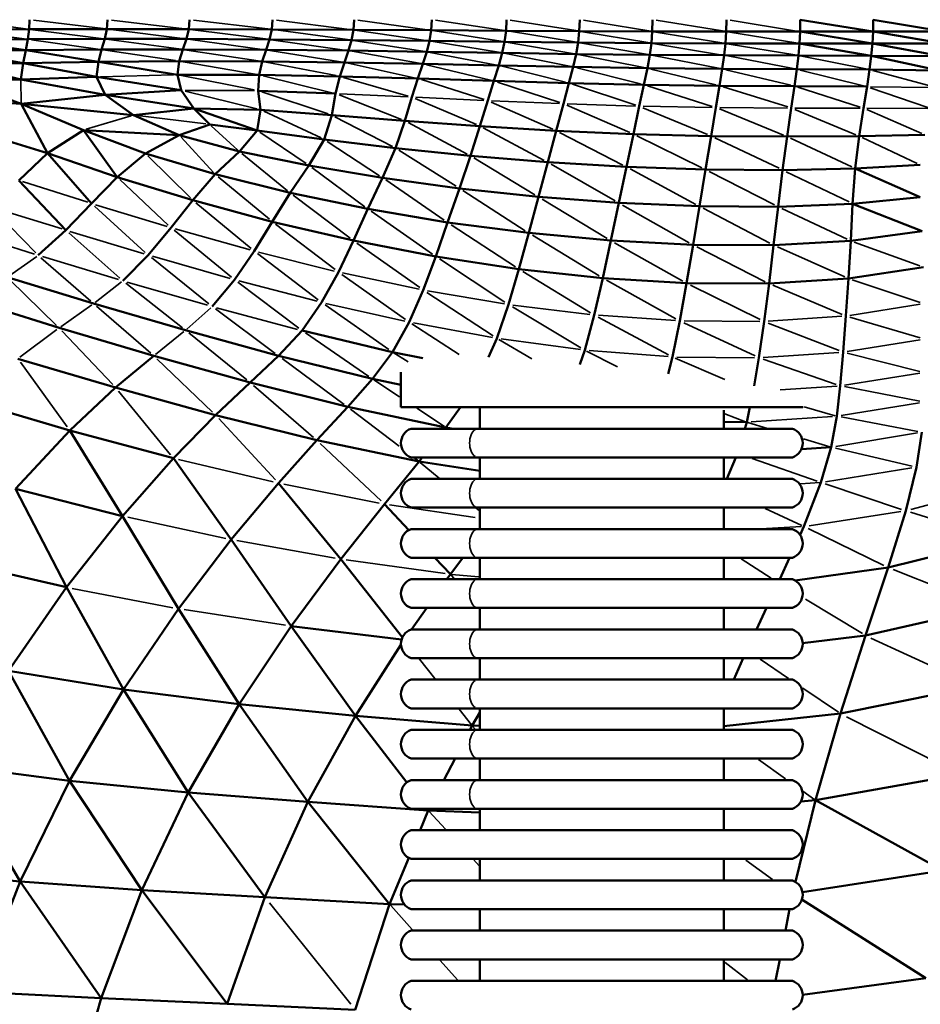
# Model space of a CAD drawing. Units: millimetres. Extents: x 6725 to 10774, y -3737 to -510.
# Drawn here: x 8689 to 8752, y -2357 to -2288 of the extents above; entities that cross this region are included whole.
import ezdxf

# ---------------------------------------------------------------- set-up
doc = ezdxf.new("R2010")
doc.units = ezdxf.units.MM
doc.header["$MEASUREMENT"] = 0
doc.layers.add('MD_Visible', color=7, linetype='Continuous', lineweight=50)
doc.layers.add('MD_Visible Narrow', color=7, linetype='Continuous', lineweight=35)
doc.styles.get("Standard").update_dxf_attribs({"font": 'arial.ttf'})
doc.dimstyles.new('ISO-25$0', dxfattribs={"dimtxt": 2.5, "dimasz": 2.5, "dimexe": 1.25, "dimexo": 0.625, "dimtad": 1, "dimtxsty": 'Standard', "dimcen": 2.5, "dimadec": 0, "dimazin": 0, "dimtfac": 1, "dimtmove": 0, "dimatfit": 3, "dimfxl": 1, "dimarcsym": 0})

# ---------------------------------------------------------------- blocks, each defined once
blk = doc.blocks.new('*D5')
at = {"color": 0, "lineweight": -2, "transparency": 16777216}
for p, q in [((6954.805, -844.211), (6903.805, -844.211)), ((6904.805, -924.211), (6904.805, -3657.008)), ((6954.805, -3737.008), (6903.805, -3737.008))]:
    blk.add_line(p, q, dxfattribs=at)
at = {"color": 0, "transparency": 16777216}
for points in [[(6891.472, -924.211), (6918.139, -924.211), (6904.805, -844.211)], [(6891.472, -3657.008), (6918.139, -3657.008), (6904.805, -3737.008)]]:
    blk.add_solid(points, dxfattribs=at)
at = {"layer": 'Defpoints', "color": 0, "transparency": 16777216}
for p in [(9620.908, -844.211), (6904.805, -3737.008), (9616.15, -3737.008)]:
    blk.add_point(p, dxfattribs=at)
at = {"color": 0, "lineweight": 13, "transparency": 16777216, "insert": (6803.536, -2279.905), "char_height": 120, "attachment_point": 5, "rotation": 90}
blk.add_mtext('290', dxfattribs=at)
blk = doc.blocks.new('*D6')
at = {"color": 0, "lineweight": -2, "transparency": 16777216}
for p, q in [((7005.514, -739.873), (7005.514, -688.873)), ((10773.866, -739.873), (10773.866, -688.873)), ((10693.866, -689.873), (7085.514, -689.873))]:
    blk.add_line(p, q, dxfattribs=at)
at = {"color": 0, "transparency": 16777216}
for points in [[(7085.514, -676.539), (7085.514, -703.206), (7005.514, -689.873)], [(10693.866, -676.539), (10693.866, -703.206), (10773.866, -689.873)]]:
    blk.add_solid(points, dxfattribs=at)
at = {"layer": 'Defpoints', "color": 0, "transparency": 16777216}
for p in [(7005.514, -689.873), (10773.866, -2375.059), (7005.514, -2429.386)]:
    blk.add_point(p, dxfattribs=at)
at = {"color": 0, "lineweight": 13, "transparency": 16777216, "insert": (8912.469, -588.563), "char_height": 120, "attachment_point": 5}
blk.add_mtext('380', dxfattribs=at)
blk = doc.blocks.new('CustomObjectsInViewport6_0')
at = {"layer": 'MD_Visible'}
for p, q in [((1271.158, 1318.19), (1271.188, 1318.86)), ((1276.584, 1318.204), (1276.63, 1318.86)), ((1282.285, 1318.199), (1282.337, 1318.86)), ((1288.077, 1318.178), (1288.127, 1318.86)), ((1293.772, 1318.15), (1293.817, 1318.86)), ((1299.185, 1318.119), (1299.224, 1318.86)), ((1304.403, 1318.089), (1304.436, 1318.86)), ((1309.512, 1318.062), (1309.539, 1318.86)), ((1314.599, 1318.042), (1314.621, 1318.86)), ((1319.751, 1318.032), (1319.768, 1318.86)), ((1324.901, 1318.029), (1324.916, 1318.86)), ((1329.983, 1318.03), (1324.916, 1318.86)), ((1329.983, 1318.03), (1329.999, 1318.86)), ((1334.93, 1318.032), (1329.999, 1318.86)), ((1271.158, 1318.19), (1266.195, 1318.151)), ((1271.07, 1317.492), (1271.158, 1318.19)), ((1271.158, 1318.19), (1276.584, 1318.204)), ((1276.445, 1317.52), (1276.584, 1318.204)), ((1276.584, 1318.204), (1282.285, 1318.199)), ((1282.13, 1317.514), (1282.285, 1318.199)), ((1288.077, 1318.178), (1282.285, 1318.199)), ((1287.926, 1317.482), (1288.077, 1318.178)), ((1293.772, 1318.15), (1288.077, 1318.178)), ((1293.638, 1317.433), (1293.772, 1318.15)), ((1293.772, 1318.15), (1299.185, 1318.119)), ((1299.068, 1317.376), (1299.185, 1318.119)), ((1299.185, 1318.119), (1304.403, 1318.089)), ((1266.199, 1317.42), (1271.07, 1317.492)), ((1270.922, 1316.735), (1266.199, 1317.42)), ((1270.922, 1316.735), (1271.07, 1317.492)), ((1271.07, 1317.492), (1276.445, 1317.52)), ((1276.215, 1316.777), (1276.445, 1317.52)), ((1276.445, 1317.52), (1282.13, 1317.514)), ((1281.872, 1316.781), (1282.13, 1317.514)), ((1282.13, 1317.514), (1287.926, 1317.482)), ((1287.676, 1316.753), (1287.926, 1317.482)), ((1287.926, 1317.482), (1293.638, 1317.433)), ((1293.415, 1316.7), (1293.638, 1317.433)), ((1293.638, 1317.433), (1299.068, 1317.376)), ((1304.303, 1317.317), (1304.403, 1318.089)), ((1309.512, 1318.062), (1304.403, 1318.089)), ((1309.429, 1317.265), (1309.512, 1318.062)), ((1314.599, 1318.042), (1309.512, 1318.062)), ((1314.532, 1317.225), (1314.599, 1318.042)), ((1314.599, 1318.042), (1319.751, 1318.032)), ((1319.698, 1317.205), (1319.751, 1318.032)), ((1319.751, 1318.032), (1324.901, 1318.029)), ((1324.856, 1317.197), (1324.901, 1318.029)), ((1324.901, 1318.029), (1329.983, 1318.03)), ((1329.936, 1317.194), (1324.901, 1318.029)), ((1329.936, 1317.194), (1329.983, 1318.03)), ((1329.983, 1318.03), (1334.93, 1318.032)), ((1334.866, 1317.188), (1329.983, 1318.03)), ((1270.922, 1316.735), (1266.206, 1316.648)), ((1270.749, 1315.831), (1270.922, 1316.735)), ((1270.922, 1316.735), (1276.215, 1316.777)), ((1275.987, 1315.913), (1270.922, 1316.735)), ((1275.987, 1315.913), (1276.215, 1316.777)), ((1276.215, 1316.777), (1281.872, 1316.781)), ((1281.624, 1315.963), (1281.872, 1316.781)), ((1287.676, 1316.753), (1281.872, 1316.781)), ((1287.406, 1315.947), (1287.676, 1316.753)), ((1293.415, 1316.7), (1287.676, 1316.753)), ((1298.873, 1316.626), (1299.068, 1317.376)), ((1299.068, 1317.376), (1304.303, 1317.317)), ((1304.137, 1316.544), (1304.303, 1317.317)), ((1304.303, 1317.317), (1309.429, 1317.265)), ((1309.292, 1316.467), (1309.429, 1317.265)), ((1309.429, 1317.265), (1314.532, 1317.225)), ((1314.421, 1316.407), (1314.532, 1317.225)), ((1314.532, 1317.225), (1319.698, 1317.205)), ((1319.61, 1316.377), (1319.698, 1317.205)), ((1319.698, 1317.205), (1324.856, 1317.197)), ((1324.782, 1316.361), (1324.856, 1317.197)), ((1324.856, 1317.197), (1329.936, 1317.194)), ((1329.858, 1316.345), (1324.856, 1317.197)), ((1329.858, 1316.345), (1329.936, 1317.194)), ((1329.936, 1317.194), (1334.866, 1317.188)), ((1334.759, 1316.312), (1329.936, 1317.194)), ((1270.749, 1315.831), (1266.206, 1316.648)), ((1293.133, 1315.881), (1293.415, 1316.7)), ((1293.415, 1316.7), (1298.873, 1316.626)), ((1298.602, 1315.782), (1298.873, 1316.626)), ((1298.873, 1316.626), (1304.137, 1316.544)), ((1303.893, 1315.669), (1304.137, 1316.544)), ((1309.292, 1316.467), (1304.137, 1316.544)), ((1309.084, 1315.562), (1309.292, 1316.467)), ((1314.421, 1316.407), (1309.292, 1316.467)), ((1314.253, 1315.477), (1314.421, 1316.407)), ((1314.421, 1316.407), (1319.61, 1316.377)), ((1319.477, 1315.434), (1319.61, 1316.377)), ((1319.61, 1316.377), (1324.782, 1316.361)), ((1324.669, 1315.409), (1324.782, 1316.361)), ((1329.858, 1316.345), (1324.782, 1316.361)), ((1329.737, 1315.379), (1329.858, 1316.345)), ((1334.593, 1315.32), (1329.858, 1316.345)), ((1334.759, 1316.312), (1329.858, 1316.345)), ((1270.749, 1315.831), (1266.164, 1315.754)), ((1270.582, 1314.695), (1266.164, 1315.754)), ((1270.749, 1315.831), (1270.582, 1314.695)), ((1270.749, 1315.831), (1275.987, 1315.913)), ((1275.852, 1314.866), (1270.749, 1315.831)), ((1275.852, 1314.866), (1275.987, 1315.913)), ((1275.987, 1315.913), (1281.624, 1315.963)), ((1281.503, 1315.022), (1275.987, 1315.913)), ((1281.503, 1315.022), (1281.624, 1315.963)), ((1287.406, 1315.947), (1281.624, 1315.963)), ((1287.406, 1315.947), (1287.199, 1315.015)), ((1293.133, 1315.881), (1287.406, 1315.947)), ((1293.133, 1315.881), (1292.824, 1314.905)), ((1293.133, 1315.881), (1298.602, 1315.782)), ((1298.257, 1314.757), (1298.602, 1315.782)), ((1298.602, 1315.782), (1303.893, 1315.669)), ((1303.56, 1314.594), (1303.893, 1315.669)), ((1309.084, 1315.562), (1303.893, 1315.669)), ((1308.792, 1314.441), (1309.084, 1315.562)), ((1314.253, 1315.477), (1309.084, 1315.562)), ((1314.253, 1315.477), (1314.014, 1314.321)), ((1314.253, 1315.477), (1319.477, 1315.434)), ((1319.288, 1314.258), (1319.477, 1315.434)), ((1319.477, 1315.434), (1324.669, 1315.409)), ((1324.507, 1314.225), (1324.669, 1315.409)), ((1329.737, 1315.379), (1324.669, 1315.409)), ((1329.737, 1315.379), (1329.565, 1314.192)), ((1334.593, 1315.32), (1329.737, 1315.379)), ((1270.582, 1314.695), (1266.022, 1314.657)), ((1270.582, 1314.695), (1275.852, 1314.866)), ((1276.457, 1313.632), (1270.582, 1314.695)), ((1276.457, 1313.632), (1275.852, 1314.866)), ((1281.759, 1313.935), (1275.852, 1314.866)), ((1281.759, 1313.935), (1281.503, 1315.022)), ((1287.199, 1315.015), (1281.503, 1315.022)), ((1287.199, 1315.015), (1287.137, 1313.91)), ((1292.824, 1314.905), (1287.199, 1315.015)), ((1292.521, 1313.704), (1292.824, 1314.905)), ((1292.824, 1314.905), (1298.257, 1314.757)), ((1297.841, 1313.464), (1298.257, 1314.757)), ((1298.257, 1314.757), (1303.56, 1314.594)), ((1266.022, 1314.657), (1270.615, 1312.991)), ((1303.126, 1313.219), (1303.56, 1314.594)), ((1308.792, 1314.441), (1303.56, 1314.594)), ((1308.401, 1312.996), (1308.792, 1314.441)), ((1314.014, 1314.321), (1308.792, 1314.441)), ((1314.014, 1314.321), (1313.694, 1312.826)), ((1314.014, 1314.321), (1319.288, 1314.258)), ((1319.033, 1312.735), (1319.288, 1314.258)), ((1319.288, 1314.258), (1324.507, 1314.225)), ((1324.288, 1312.697), (1324.507, 1314.225)), ((1329.565, 1314.192), (1324.507, 1314.225)), ((1329.565, 1314.192), (1329.329, 1312.682)), ((1270.615, 1312.991), (1265.445, 1313.307)), ((1276.457, 1313.632), (1270.615, 1312.991)), ((1281.759, 1313.935), (1276.457, 1313.632)), ((1278.443, 1312.206), (1276.457, 1313.632)), ((1282.646, 1312.677), (1276.457, 1313.632)), ((1282.646, 1312.677), (1281.759, 1313.935)), ((1287.137, 1313.91), (1287.3, 1312.585)), ((1292.521, 1313.704), (1287.137, 1313.91)), ((1292.254, 1312.206), (1292.521, 1313.704)), ((1297.356, 1311.815), (1297.841, 1313.464)), ((1272.44, 1309.542), (1270.615, 1312.991)), ((1274.953, 1311.164), (1270.615, 1312.991)), ((1270.615, 1312.991), (1278.443, 1312.206)), ((1278.443, 1312.206), (1282.646, 1312.677)), ((1283.755, 1311.56), (1282.646, 1312.677)), ((1287.068, 1311.138), (1282.646, 1312.677)), ((1287.3, 1312.585), (1282.646, 1312.677)), ((1303.126, 1313.219), (1302.579, 1311.443)), ((1308.401, 1312.996), (1307.896, 1311.121)), ((1313.279, 1310.879), (1313.694, 1312.826)), ((1318.701, 1310.748), (1319.033, 1312.735)), ((1324.002, 1310.709), (1324.288, 1312.697)), ((1329.329, 1312.682), (1329.021, 1310.744)), ((1281.626, 1310.811), (1278.443, 1312.206)), ((1287.3, 1312.585), (1287.068, 1311.138)), ((1292.254, 1312.206), (1287.3, 1312.585)), ((1291.731, 1310.507), (1292.254, 1312.206)), ((1292.254, 1312.206), (1297.356, 1311.815)), ((1281.626, 1310.811), (1283.755, 1311.56)), ((1287.068, 1311.138), (1283.755, 1311.56)), ((1296.705, 1309.908), (1297.356, 1311.815)), ((1297.356, 1311.815), (1302.579, 1311.443)), ((1302.579, 1311.443), (1301.92, 1309.37)), ((1302.579, 1311.443), (1307.896, 1311.121)), ((1268.027, 1310.908), (1272.44, 1309.542)), ((1272.44, 1309.542), (1274.953, 1311.164)), ((1277.301, 1307.887), (1274.953, 1311.164)), ((1279.271, 1309.534), (1274.953, 1311.164)), ((1274.953, 1311.164), (1281.626, 1310.811)), ((1279.271, 1309.534), (1281.626, 1310.811)), ((1285.819, 1309.668), (1281.626, 1310.811)), ((1287.068, 1311.138), (1285.819, 1309.668)), ((1291.731, 1310.507), (1287.068, 1311.138)), ((1307.306, 1308.923), (1307.896, 1311.121)), ((1307.896, 1311.121), (1313.279, 1310.879)), ((1312.793, 1308.594), (1313.279, 1310.879)), ((1313.279, 1310.879), (1318.701, 1310.748)), ((1318.311, 1308.414), (1318.701, 1310.748)), ((1318.701, 1310.748), (1324.002, 1310.709)), ((1324.002, 1310.709), (1323.684, 1308.379)), ((1329.021, 1310.744), (1324.002, 1310.709)), ((1329.021, 1310.744), (1328.732, 1308.49)), ((1333.599, 1310.833), (1329.021, 1310.744)), ((1290.663, 1308.703), (1291.731, 1310.507)), ((1291.731, 1310.507), (1296.705, 1309.908)), ((1295.795, 1307.84), (1296.705, 1309.908)), ((1296.705, 1309.908), (1301.92, 1309.37)), ((1272.44, 1309.542), (1270.442, 1307.652)), ((1275.516, 1306.046), (1272.44, 1309.542)), ((1277.301, 1307.887), (1272.44, 1309.542)), ((1277.301, 1307.887), (1279.271, 1309.534)), ((1284.13, 1308.078), (1279.271, 1309.534)), ((1285.819, 1309.668), (1284.13, 1308.078)), ((1290.663, 1308.703), (1285.819, 1309.668)), ((1301.149, 1307.101), (1301.92, 1309.37)), ((1301.92, 1309.37), (1307.306, 1308.923)), ((1289.355, 1306.792), (1290.663, 1308.703)), ((1290.663, 1308.703), (1295.795, 1307.84)), ((1306.659, 1306.509), (1307.306, 1308.923)), ((1312.793, 1308.594), (1307.306, 1308.923)), ((1312.793, 1308.594), (1312.259, 1306.083)), ((1312.793, 1308.594), (1318.311, 1308.414)), ((1323.684, 1308.379), (1328.732, 1308.49)), ((1328.556, 1306.031), (1328.732, 1308.49)), ((1328.732, 1308.49), (1333.279, 1308.743)), ((1333.281, 1306.496), (1328.732, 1308.49)), ((1277.301, 1307.887), (1275.516, 1306.046)), ((1282.575, 1306.274), (1277.301, 1307.887)), ((1284.13, 1308.078), (1282.575, 1306.274)), ((1289.355, 1306.792), (1284.13, 1308.078)), ((1294.767, 1305.67), (1295.795, 1307.84)), ((1295.795, 1307.84), (1301.149, 1307.101)), ((1317.883, 1305.847), (1318.311, 1308.414)), ((1318.311, 1308.414), (1323.684, 1308.379)), ((1323.37, 1305.822), (1323.684, 1308.379)), ((1270.442, 1307.652), (1273.719, 1304.187)), ((1288.113, 1304.774), (1289.355, 1306.792)), ((1289.355, 1306.792), (1294.767, 1305.67)), ((1300.324, 1304.729), (1301.149, 1307.101)), ((1306.659, 1306.509), (1301.149, 1307.101)), ((1305.983, 1303.987), (1306.659, 1306.509)), ((1312.259, 1306.083), (1306.659, 1306.509)), ((1328.556, 1306.031), (1333.281, 1306.496)), ((1275.516, 1306.046), (1273.719, 1304.187)), ((1281.052, 1304.363), (1282.575, 1306.274)), ((1288.113, 1304.774), (1282.575, 1306.274)), ((1312.259, 1306.083), (1311.701, 1303.46)), ((1312.259, 1306.083), (1317.883, 1305.847)), ((1317.436, 1303.165), (1317.883, 1305.847)), ((1317.883, 1305.847), (1323.37, 1305.822)), ((1323.055, 1303.146), (1323.37, 1305.822)), ((1323.37, 1305.822), (1328.556, 1306.031)), ((1328.426, 1303.446), (1328.556, 1306.031)), ((1333.418, 1304.109), (1328.556, 1306.031)), ((1293.766, 1303.458), (1294.767, 1305.67)), ((1294.767, 1305.67), (1300.324, 1304.729)), ((1286.851, 1302.728), (1288.113, 1304.774)), ((1288.113, 1304.774), (1293.766, 1303.458)), ((1299.506, 1302.347), (1300.324, 1304.729)), ((1305.983, 1303.987), (1300.324, 1304.729)), ((1271.796, 1302.432), (1273.719, 1304.187)), ((1279.459, 1302.453), (1281.052, 1304.363)), ((1305.307, 1301.465), (1305.983, 1303.987)), ((1311.701, 1303.46), (1305.983, 1303.987)), ((1333.418, 1304.109), (1328.426, 1303.446)), ((1292.718, 1301.264), (1293.766, 1303.458)), ((1293.766, 1303.458), (1299.506, 1302.347)), ((1311.701, 1303.46), (1311.144, 1300.836)), ((1311.701, 1303.46), (1317.436, 1303.165)), ((1316.989, 1300.483), (1317.436, 1303.165)), ((1317.436, 1303.165), (1323.055, 1303.146)), ((1322.735, 1300.457), (1323.055, 1303.146)), ((1328.426, 1303.446), (1323.055, 1303.146)), ((1328.274, 1300.812), (1328.426, 1303.446)), ((1277.693, 1300.651), (1279.459, 1302.453)), ((1286.851, 1302.728), (1285.481, 1300.731)), ((1298.634, 1300.008), (1299.506, 1302.347)), ((1305.307, 1301.465), (1299.506, 1302.347)), ((1291.549, 1299.152), (1292.718, 1301.264)), ((1304.585, 1298.997), (1305.307, 1301.465)), ((1311.144, 1300.836), (1305.307, 1301.465)), ((1333.498, 1301.599), (1328.274, 1300.812)), ((1275.654, 1299.065), (1269.634, 1300.907)), ((1283.915, 1298.863), (1285.481, 1300.731)), ((1311.144, 1300.836), (1310.552, 1298.268)), ((1311.144, 1300.836), (1316.989, 1300.483)), ((1316.519, 1297.857), (1316.989, 1300.483)), ((1316.989, 1300.483), (1322.735, 1300.457)), ((1322.399, 1297.816), (1322.735, 1300.457)), ((1328.274, 1300.812), (1322.735, 1300.457)), ((1328.274, 1300.812), (1328.1, 1298.2)), ((1297.649, 1297.77), (1298.634, 1300.008)), ((1273.248, 1297.365), (1267.094, 1299.305)), ((1282.065, 1297.202), (1275.654, 1299.065)), ((1290.186, 1297.184), (1291.549, 1299.152)), ((1303.768, 1296.638), (1304.585, 1298.997)), ((1310.552, 1298.268), (1309.89, 1295.811)), ((1328.1, 1298.2), (1327.906, 1295.682)), ((1296.49, 1295.686), (1297.649, 1297.77)), ((1316.519, 1297.857), (1316.005, 1295.344)), ((1322.399, 1297.816), (1322.035, 1295.284)), ((1279.85, 1295.425), (1273.248, 1297.365)), ((1282.065, 1297.202), (1288.555, 1295.422)), ((1288.555, 1295.422), (1290.186, 1297.184)), ((1290.186, 1297.184), (1296.49, 1295.686)), ((1303.192, 1295.319), (1303.768, 1296.638)), ((1295.097, 1293.812), (1296.49, 1295.686)), ((1298.615, 1295.267), (1296.49, 1295.686)), ((1309.89, 1295.811), (1309.559, 1294.819)), ((1327.906, 1295.682), (1327.693, 1293.329)), ((1277.189, 1293.207), (1270.379, 1295.22)), ((1279.85, 1295.425), (1277.189, 1293.207)), ((1279.85, 1295.425), (1286.572, 1293.557)), ((1286.572, 1293.557), (1288.555, 1295.422)), ((1288.555, 1295.422), (1295.097, 1293.812)), ((1316.005, 1295.344), (1315.713, 1294.171)), ((1321.704, 1293.34), (1322.035, 1295.284)), ((1297.08, 1291.844), (1297.08, 1294.292)), ((1284.154, 1291.28), (1286.572, 1293.557)), ((1286.572, 1293.557), (1293.373, 1291.858)), ((1293.373, 1291.858), (1295.097, 1293.812)), ((1297.08, 1293.404), (1295.097, 1293.812)), ((1274, 1290.225), (1277.189, 1293.207)), ((1277.189, 1293.207), (1284.154, 1291.28)), ((1327.693, 1293.329), (1327.463, 1291.214)), ((1266.954, 1292.301), (1274, 1290.225)), ((1291.222, 1289.533), (1293.373, 1291.858)), ((1300.211, 1290.424), (1293.373, 1291.858)), ((1325.08, 1291.844), (1297.08, 1291.844)), ((1300.211, 1290.424), (1301.222, 1291.844)), ((1302.58, 1290.344), (1302.58, 1291.844)), ((1319.58, 1290.344), (1319.58, 1291.633)), ((1321.183, 1290.789), (1321.405, 1291.844)), ((1325.08, 1291.844), (1325.08, 1291.856)), ((1281.215, 1288.283), (1284.154, 1291.28)), ((1284.154, 1291.28), (1291.222, 1289.533)), ((1321.183, 1290.789), (1319.58, 1290.812)), ((1321.183, 1290.789), (1321.048, 1290.344)), ((1327.064, 1289.059), (1327.463, 1291.214)), ((1270.202, 1286.155), (1274, 1290.225)), ((1274, 1290.225), (1281.215, 1288.283)), ((1274, 1290.225), (1277.674, 1284.255)), ((1324.369, 1290.344), (1297.79, 1290.344)), ((1300.148, 1290.344), (1300.211, 1290.424)), ((1300.72, 1290.344), (1300.211, 1290.424)), ((1333.015, 1287.667), (1333.394, 1290.097)), ((1288.547, 1286.546), (1291.222, 1289.533)), ((1298.341, 1288.057), (1291.222, 1289.533)), ((1324.991, 1288.92), (1327.064, 1289.059)), ((1326.349, 1286.588), (1327.064, 1289.059)), ((1277.674, 1284.255), (1281.215, 1288.283)), ((1285.251, 1282.607), (1281.215, 1288.283)), ((1295.938, 1285.087), (1298.341, 1288.057)), ((1324.369, 1288.344), (1297.79, 1288.344)), ((1298.341, 1288.057), (1298.568, 1288.344)), ((1302.58, 1287.395), (1298.341, 1288.057)), ((1302.58, 1286.844), (1302.58, 1288.344)), ((1319.58, 1286.844), (1319.58, 1288.344)), ((1320.413, 1288.344), (1319.793, 1286.844)), ((1332.267, 1284.62), (1333.015, 1287.667)), ((1285.251, 1282.607), (1288.547, 1286.546)), ((1292.885, 1281.242), (1288.547, 1286.546)), ((1324.369, 1286.844), (1297.79, 1286.844)), ((1326.349, 1286.588), (1325.167, 1283.526)), ((1273.763, 1279.285), (1270.202, 1286.155)), ((1270.202, 1286.155), (1277.674, 1284.255)), ((1292.885, 1281.242), (1295.938, 1285.087)), ((1297.637, 1283.276), (1295.938, 1285.087)), ((1324.369, 1284.844), (1297.79, 1284.844)), ((1302.58, 1283.344), (1302.58, 1284.844)), ((1319.58, 1283.344), (1319.58, 1284.844)), ((1331.029, 1280.67), (1332.267, 1284.62)), ((1273.763, 1279.285), (1277.674, 1284.255)), ((1277.674, 1284.255), (1281.568, 1277.788)), ((1324.369, 1283.344), (1297.79, 1283.344)), ((1324.898, 1282.937), (1325.167, 1283.526)), ((1281.568, 1277.788), (1285.251, 1282.607)), ((1289.425, 1276.573), (1285.251, 1282.607)), ((1331.029, 1280.67), (1338.755, 1282.588)), ((1266.038, 1281.082), (1273.763, 1279.285)), ((1289.425, 1276.573), (1292.885, 1281.242)), ((1297.176, 1275.783), (1292.885, 1281.242)), ((1324.369, 1281.344), (1297.79, 1281.344)), ((1300.532, 1280.189), (1299.449, 1281.344)), ((1301.386, 1281.344), (1300.532, 1280.189)), ((1302.58, 1279.844), (1302.58, 1281.344)), ((1319.58, 1279.844), (1319.58, 1281.344)), ((1323.482, 1279.844), (1324.168, 1281.344)), ((1331.029, 1280.67), (1324.549, 1279.761)), ((1329.461, 1275.92), (1331.029, 1280.67)), ((1324.369, 1279.844), (1297.79, 1279.844)), ((1300.532, 1280.189), (1300.288, 1279.844)), ((1269.715, 1273.457), (1273.763, 1279.285)), ((1277.734, 1272.16), (1273.763, 1279.285)), ((1277.734, 1272.16), (1281.568, 1277.788)), ((1285.8, 1271.135), (1281.568, 1277.788)), ((1324.369, 1277.844), (1297.79, 1277.844)), ((1298.874, 1277.844), (1297.814, 1276.344)), ((1302.58, 1276.344), (1302.58, 1277.844)), ((1319.58, 1276.344), (1319.58, 1277.844)), ((1321.855, 1276.344), (1322.553, 1277.844)), ((1329.461, 1275.92), (1338.022, 1277.858)), ((1285.8, 1271.135), (1289.425, 1276.573)), ((1293.903, 1270.316), (1289.425, 1276.573)), ((1297.123, 1275.642), (1289.425, 1276.573)), ((1324.369, 1276.344), (1297.79, 1276.344)), ((1329.461, 1275.92), (1325.079, 1275.377)), ((1329.461, 1275.92), (1327.723, 1270.474)), ((1297.082, 1275.275), (1293.903, 1270.316)), ((1324.369, 1274.344), (1297.79, 1274.344)), ((1302.58, 1272.844), (1302.58, 1274.344)), ((1319.58, 1272.844), (1319.58, 1274.344)), ((1320.94, 1274.344), (1320.284, 1272.844)), ((1273.983, 1265.796), (1269.715, 1273.457)), ((1269.715, 1273.457), (1277.734, 1272.16)), ((1324.369, 1272.844), (1297.79, 1272.844)), ((1273.983, 1265.796), (1277.734, 1272.16)), ((1282.252, 1264.98), (1277.734, 1272.16)), ((1285.8, 1271.135), (1277.734, 1272.16)), ((1327.723, 1270.474), (1337.098, 1272.379)), ((1282.252, 1264.98), (1285.8, 1271.135)), ((1290.582, 1264.318), (1285.8, 1271.135)), ((1293.903, 1270.316), (1285.8, 1271.135)), ((1324.369, 1270.844), (1297.79, 1270.844)), ((1302.58, 1269.344), (1302.58, 1270.844)), ((1319.58, 1269.344), (1319.58, 1270.844)), ((1293.903, 1270.316), (1290.582, 1264.318)), ((1302.033, 1269.639), (1293.903, 1270.316)), ((1293.903, 1270.316), (1297.478, 1265.671)), ((1302.58, 1270.557), (1302.033, 1269.639)), ((1327.723, 1270.474), (1319.58, 1269.597)), ((1325.976, 1264.438), (1327.723, 1270.474)), ((1302.033, 1269.639), (1301.881, 1269.344)), ((1302.58, 1269.617), (1302.033, 1269.639)), ((1324.369, 1269.344), (1297.79, 1269.344)), ((1324.369, 1267.344), (1297.79, 1267.344)), ((1300.851, 1267.344), (1300.078, 1265.844)), ((1302.58, 1265.844), (1302.58, 1267.344)), ((1319.58, 1265.844), (1319.58, 1267.344)), ((1270.548, 1258.766), (1265.765, 1266.86)), ((1265.765, 1266.86), (1273.983, 1265.796)), ((1325.976, 1264.438), (1336.027, 1266.243)), ((1270.548, 1258.766), (1273.983, 1265.796)), ((1279.023, 1258.161), (1273.983, 1265.796)), ((1282.252, 1264.98), (1273.983, 1265.796)), ((1324.369, 1265.844), (1297.79, 1265.844)), ((1279.023, 1258.161), (1282.252, 1264.98)), ((1287.593, 1257.669), (1282.252, 1264.98)), ((1290.582, 1264.318), (1282.252, 1264.98)), ((1290.582, 1264.318), (1287.593, 1257.669)), ((1298.982, 1263.716), (1290.582, 1264.318)), ((1290.582, 1264.318), (1296.283, 1257.198)), ((1324.581, 1258.742), (1325.976, 1264.438)), ((1324.954, 1264.343), (1325.976, 1264.438)), ((1325.976, 1264.438), (1334.855, 1259.537)), ((1324.369, 1263.844), (1297.79, 1263.844)), ((1298.982, 1263.716), (1298.414, 1262.344)), ((1298.884, 1263.844), (1298.982, 1263.716)), ((1299.048, 1263.844), (1298.982, 1263.716)), ((1302.58, 1263.58), (1298.982, 1263.716)), ((1302.58, 1263.844), (1302.58, 1262.344)), ((1319.58, 1263.842), (1319.591, 1263.844)), ((1319.58, 1263.844), (1319.58, 1262.344)), ((1297.79, 1262.344), (1324.369, 1262.344)), ((1297.618, 1260.422), (1296.283, 1257.198)), ((1297.79, 1260.344), (1324.369, 1260.344)), ((1302.58, 1260.344), (1302.58, 1258.844)), ((1319.58, 1260.344), (1319.58, 1258.844)), ((1262.144, 1259.578), (1270.548, 1258.766)), ((1325.065, 1258.022), (1334.855, 1259.537)), ((1267.524, 1251.064), (1270.548, 1258.766)), ((1276.191, 1250.635), (1270.548, 1258.766)), ((1279.023, 1258.161), (1270.548, 1258.766)), ((1297.79, 1258.844), (1324.369, 1258.844)), ((1276.191, 1250.635), (1279.023, 1258.161)), ((1284.972, 1250.248), (1279.023, 1258.161)), ((1287.593, 1257.669), (1279.023, 1258.161)), ((1287.593, 1257.669), (1284.972, 1250.248)), ((1296.283, 1257.198), (1287.593, 1257.669)), ((1296.283, 1257.198), (1293.893, 1249.818)), ((1297.323, 1257.169), (1296.283, 1257.198)), ((1333.676, 1252.035), (1325.025, 1257.507)), ((1297.79, 1256.844), (1324.369, 1256.844)), ((1302.58, 1256.844), (1302.58, 1255.344)), ((1319.58, 1256.844), (1319.58, 1255.344)), ((1323.873, 1255.344), (1324.168, 1256.844)), ((1297.79, 1255.344), (1324.369, 1255.344)), ((1297.79, 1253.344), (1324.369, 1253.344)), ((1302.58, 1253.344), (1302.58, 1251.844)), ((1319.58, 1253.344), (1319.58, 1251.844)), ((1323.185, 1251.844), (1323.48, 1253.344)), ((1297.79, 1251.844), (1324.369, 1251.844)), ((1325.079, 1250.878), (1333.676, 1252.035)), ((1276.191, 1250.635), (1267.524, 1251.064)), ((1273.836, 1242.358), (1276.191, 1250.635)), ((1284.972, 1250.248), (1276.191, 1250.635)), ((1284.972, 1250.248), (1293.893, 1249.818))]:
    blk.add_line(p, q, dxfattribs=at)
at = {"layer": 'MD_Visible', "extrusion": (0, 0, -1)}
for centre, start, end in [((-1298.139, 1289.344), 289.2053, 70.7947), ((-1324.021, 1289.344), 109.2053, 250.7947), ((-1298.139, 1285.844), 289.2053, 70.7947), ((-1324.021, 1285.844), 109.2053, 250.7947), ((-1298.139, 1282.344), 289.2053, 70.7947), ((-1324.021, 1282.344), 109.2053, 250.7947), ((-1298.139, 1278.844), 289.2053, 70.7947), ((-1324.021, 1278.844), 109.2053, 250.7947), ((-1298.139, 1275.344), 289.2053, 70.7947), ((-1324.021, 1275.344), 109.2053, 250.7947), ((-1298.139, 1271.844), 289.2053, 70.7947), ((-1324.021, 1271.844), 109.2053, 250.7947), ((-1298.139, 1268.344), 289.2053, 70.7947), ((-1324.021, 1268.344), 109.2053, 250.7947), ((-1298.139, 1264.844), 289.2053, 70.7947), ((-1324.021, 1264.844), 109.2053, 250.7947), ((-1298.139, 1261.344), 289.2053, 70.7947), ((-1324.021, 1261.344), 109.2053, 250.7947), ((-1298.139, 1257.844), 289.2053, 70.7947), ((-1324.021, 1257.844), 109.2053, 250.7947), ((-1298.139, 1254.344), 289.2053, 70.7947), ((-1324.021, 1254.344), 109.2053, 250.7947), ((-1298.139, 1250.844), 289.2053, 70.7947), ((-1324.021, 1250.844), 109.2053, 250.7947)]:
    blk.add_arc(centre, 1.059, start, end, dxfattribs=at)
at = {"layer": 'MD_Visible Narrow'}
for p, q in [((1270.91, 1318.224), (1266.442, 1318.826)), ((1271.457, 1318.827), (1276.314, 1318.237)), ((1282.002, 1318.232), (1276.912, 1318.827)), ((1287.79, 1318.213), (1282.624, 1318.826)), ((1293.49, 1318.186), (1288.409, 1318.824)), ((1294.085, 1318.823), (1298.917, 1318.156)), ((1304.144, 1318.127), (1299.483, 1318.821)), ((1309.258, 1318.102), (1304.69, 1318.82)), ((1314.346, 1318.083), (1309.792, 1318.819)), ((1314.877, 1318.818), (1319.494, 1318.074)), ((1320.025, 1318.818), (1324.644, 1318.071)), ((1270.826, 1317.525), (1266.439, 1318.118)), ((1276.181, 1317.553), (1271.423, 1318.157)), ((1276.861, 1318.17), (1281.853, 1317.548)), ((1287.644, 1317.517), (1282.567, 1318.163)), ((1293.36, 1317.47), (1288.355, 1318.141)), ((1298.804, 1317.414), (1294.037, 1318.111)), ((1271.327, 1317.456), (1275.958, 1316.813)), ((1281.6, 1316.818), (1276.717, 1317.483)), ((1287.399, 1316.791), (1282.407, 1317.476)), ((1293.14, 1316.739), (1288.201, 1317.442)), ((1299.441, 1318.079), (1304.047, 1317.357)), ((1309.178, 1317.306), (1304.654, 1318.048)), ((1314.281, 1317.267), (1309.763, 1318.02)), ((1319.443, 1317.247), (1314.854, 1318)), ((1320.006, 1317.99), (1324.601, 1317.239)), ((1276.486, 1316.736), (1281.354, 1316.004)), ((1287.13, 1315.989), (1282.148, 1316.739)), ((1293.9, 1317.392), (1298.611, 1316.666)), ((1303.884, 1316.585), (1299.322, 1317.334)), ((1309.042, 1316.509), (1304.553, 1317.275)), ((1314.171, 1316.45), (1309.679, 1317.222)), ((1314.786, 1317.182), (1319.357, 1316.419)), ((1324.528, 1316.404), (1319.952, 1317.163)), ((1292.86, 1315.924), (1287.949, 1316.71)), ((1298.343, 1315.828), (1293.674, 1316.654)), ((1299.124, 1316.578), (1303.642, 1315.717)), ((1308.837, 1315.611), (1304.385, 1316.495)), ((1314.005, 1315.526), (1309.54, 1316.417)), ((1319.224, 1315.482), (1314.673, 1316.359)), ((1319.863, 1316.329), (1324.416, 1315.457)), ((1329.49, 1315.428), (1325.03, 1316.312)), ((1286.921, 1315.062), (1281.903, 1315.916)), ((1292.553, 1314.958), (1287.677, 1315.895)), ((1298.001, 1314.813), (1293.389, 1315.824)), ((1303.312, 1314.654), (1298.85, 1315.723)), ((1308.547, 1314.502), (1304.138, 1315.608)), ((1313.768, 1314.383), (1309.331, 1315.499)), ((1319.036, 1314.319), (1314.504, 1315.416)), ((1324.255, 1314.285), (1319.729, 1315.373)), ((1276.135, 1314.874), (1281.22, 1315.015)), ((1286.855, 1313.965), (1281.784, 1314.967)), ((1292.255, 1313.77), (1287.465, 1314.949)), ((1297.591, 1313.536), (1293.075, 1314.833)), ((1302.882, 1313.296), (1298.501, 1314.68)), ((1329.32, 1314.253), (1324.913, 1315.348)), ((1334.124, 1314.194), (1329.968, 1315.316)), ((1270.614, 1313.077), (1270.583, 1314.609)), ((1308.159, 1313.076), (1303.802, 1314.514)), ((1313.449, 1312.906), (1309.037, 1314.36)), ((1318.782, 1312.814), (1314.265, 1314.241)), ((1324.038, 1312.775), (1319.538, 1314.18)), ((1329.088, 1312.759), (1324.748, 1314.148)), ((1329.788, 1314.116), (1333.805, 1312.74)), ((1334.116, 1314.135), (1329.804, 1314.189)), ((1286.868, 1313.911), (1282.028, 1313.933)), ((1287.023, 1312.652), (1282.036, 1313.867)), ((1291.998, 1312.291), (1287.393, 1313.825)), ((1292.763, 1313.61), (1297.114, 1311.91)), ((1297.575, 1313.476), (1292.787, 1313.692)), ((1302.342, 1311.544), (1298.078, 1313.363)), ((1302.861, 1313.231), (1298.106, 1313.452)), ((1307.658, 1311.226), (1303.364, 1313.114)), ((1308.137, 1313.008), (1303.389, 1313.208)), ((1308.645, 1312.891), (1313.035, 1310.985)), ((1313.429, 1312.834), (1308.666, 1312.988)), ((1318.45, 1310.852), (1313.944, 1312.722)), ((1318.766, 1312.74), (1313.961, 1312.821)), ((1323.753, 1310.811), (1319.281, 1312.634)), ((1324.025, 1312.699), (1319.296, 1312.733)), ((1329.077, 1312.683), (1324.54, 1312.696)), ((1333.793, 1312.664), (1329.564, 1312.681)), ((1275.128, 1311.216), (1278.269, 1312.154)), ((1278.709, 1312.174), (1283.489, 1311.593)), ((1287.521, 1312.481), (1291.51, 1310.611)), ((1296.483, 1310.023), (1292.476, 1312.091)), ((1328.784, 1310.842), (1324.524, 1312.599)), ((1333.385, 1310.926), (1329.543, 1312.59)), ((1285.716, 1309.763), (1283.858, 1311.466)), ((1297.584, 1311.693), (1301.692, 1309.493)), ((1307.069, 1309.049), (1302.816, 1311.317)), ((1284.005, 1308.215), (1281.751, 1310.674)), ((1287.247, 1311.016), (1290.483, 1308.824)), ((1312.548, 1308.721), (1308.141, 1310.995)), ((1313.531, 1310.756), (1318.06, 1308.537)), ((1318.95, 1310.63), (1323.435, 1308.498)), ((1328.496, 1308.601), (1324.238, 1310.598)), ((1329.234, 1310.644), (1333.066, 1308.843)), ((1295.591, 1307.973), (1291.934, 1310.374)), ((1282.41, 1306.437), (1279.436, 1309.371)), ((1285.996, 1309.524), (1289.178, 1306.936)), ((1300.926, 1307.242), (1296.927, 1309.768)), ((1306.422, 1306.652), (1302.157, 1309.227)), ((1294.562, 1305.822), (1290.868, 1308.551)), ((1312.011, 1306.225), (1307.553, 1308.781)), ((1287.914, 1304.94), (1284.33, 1307.913)), ((1317.629, 1305.985), (1313.047, 1308.457)), ((1318.564, 1308.284), (1323.117, 1305.952)), ((1328.313, 1306.149), (1323.927, 1308.262)), ((1270.696, 1307.571), (1275.263, 1306.126)), ((1277.488, 1307.711), (1280.864, 1304.539)), ((1300.097, 1304.885), (1296.021, 1307.684)), ((1289.575, 1306.625), (1293.545, 1303.624)), ((1305.741, 1304.143), (1301.39, 1306.946)), ((1279.261, 1302.632), (1275.713, 1305.866)), ((1280.775, 1304.447), (1275.793, 1305.962)), ((1286.637, 1302.905), (1282.789, 1306.097)), ((1311.449, 1303.612), (1306.911, 1306.356)), ((1317.177, 1303.311), (1312.518, 1305.938)), ((1268.665, 1305.635), (1271.631, 1302.601)), ((1273.458, 1304.267), (1268.762, 1305.722)), ((1299.269, 1302.513), (1295.004, 1305.504)), ((1322.797, 1303.281), (1318.142, 1305.712)), ((1328.174, 1303.565), (1323.623, 1305.704)), ((1292.488, 1301.44), (1288.344, 1304.599)), ((1305.058, 1301.628), (1300.573, 1304.566)), ((1266.763, 1304.012), (1271.531, 1302.516)), ((1277.495, 1300.827), (1273.918, 1304.01)), ((1274.006, 1304.1), (1279.172, 1302.539)), ((1285.26, 1300.913), (1281.273, 1304.182)), ((1286.561, 1302.81), (1281.342, 1304.281)), ((1310.886, 1300.994), (1306.241, 1303.829)), ((1294.009, 1303.285), (1298.391, 1300.181)), ((1316.725, 1300.631), (1311.966, 1303.311)), ((1322.47, 1300.592), (1317.701, 1303.029)), ((1328.013, 1300.929), (1323.316, 1303.029)), ((1333.244, 1301.692), (1328.68, 1303.354)), ((1269.742, 1300.983), (1271.688, 1302.356)), ((1272.091, 1302.343), (1277.399, 1300.74)), ((1279.76, 1302.367), (1285.18, 1300.817)), ((1291.315, 1299.331), (1287.086, 1302.549)), ((1287.145, 1302.655), (1292.425, 1301.337)), ((1275.461, 1299.233), (1271.989, 1302.264)), ((1283.692, 1299.043), (1279.681, 1302.273)), ((1304.331, 1299.165), (1299.76, 1302.179)), ((1297.402, 1297.945), (1292.964, 1301.089)), ((1293.014, 1301.201), (1298.339, 1300.071)), ((1310.29, 1298.428), (1305.569, 1301.305)), ((1273.067, 1297.542), (1269.815, 1300.729)), ((1275.756, 1299.144), (1277.592, 1300.571)), ((1281.846, 1297.375), (1277.912, 1300.478)), ((1278.005, 1300.561), (1283.604, 1298.953)), ((1289.951, 1297.362), (1285.716, 1300.554)), ((1285.784, 1300.652), (1291.246, 1299.231)), ((1316.25, 1298.006), (1311.412, 1300.687)), ((1322.128, 1297.95), (1317.259, 1300.349)), ((1327.832, 1298.313), (1323.003, 1300.344)), ((1333.272, 1299.148), (1328.537, 1300.724)), ((1303.511, 1296.807), (1298.891, 1299.84)), ((1304.287, 1299.048), (1298.932, 1299.958)), ((1273.368, 1297.45), (1275.534, 1298.98)), ((1279.64, 1295.607), (1275.864, 1298.883)), ((1296.243, 1295.859), (1291.796, 1298.979)), ((1291.854, 1299.083), (1297.344, 1297.839)), ((1310.254, 1298.304), (1304.883, 1298.961)), ((1333.264, 1299.017), (1328.372, 1298.243)), ((1282.158, 1297.285), (1283.822, 1298.78)), ((1284.147, 1298.691), (1288.323, 1295.594)), ((1284.228, 1298.779), (1289.873, 1297.268)), ((1309.625, 1295.971), (1304.85, 1298.838)), ((1310.85, 1298.247), (1316.221, 1297.877)), ((1301.141, 1295.517), (1297.833, 1297.651)), ((1303.462, 1296.695), (1297.955, 1297.713)), ((1310.825, 1298.122), (1315.732, 1295.49)), ((1321.759, 1295.413), (1316.795, 1297.728)), ((1322.105, 1297.818), (1316.813, 1297.855)), ((1322.674, 1297.71), (1327.631, 1295.789)), ((1327.815, 1298.181), (1322.684, 1297.835)), ((1333.272, 1296.666), (1328.372, 1298.119)), ((1273.104, 1297.257), (1270.522, 1295.327)), ((1276.992, 1293.415), (1273.445, 1297.157)), ((1279.961, 1295.514), (1281.954, 1297.113)), ((1286.347, 1293.739), (1282.29, 1297.02)), ((1294.851, 1293.981), (1290.432, 1297.016)), ((1306.209, 1295.218), (1303.896, 1296.563)), ((1309.584, 1295.853), (1304.074, 1296.597)), ((1333.262, 1296.54), (1328.188, 1295.727)), ((1297.586, 1295.003), (1296.548, 1295.65)), ((1310.01, 1295.75), (1312.174, 1294.651)), ((1315.699, 1295.367), (1310.196, 1295.788)), ((1327.612, 1295.662), (1322.328, 1295.304)), ((1328.187, 1295.611), (1333.255, 1294.338)), ((1273.819, 1290.475), (1270.56, 1294.97)), ((1283.939, 1291.488), (1280.065, 1295.217)), ((1288.796, 1295.244), (1293.132, 1292.036)), ((1316.196, 1295.261), (1319.644, 1293.777)), ((1321.733, 1295.287), (1316.306, 1295.341)), ((1327.41, 1293.427), (1322.318, 1295.187)), ((1333.245, 1294.221), (1327.985, 1293.376)), ((1296.981, 1292.564), (1295.196, 1293.747)), ((1281.014, 1288.529), (1277.39, 1292.961)), ((1290.989, 1289.734), (1286.805, 1293.356)), ((1327.474, 1293.314), (1323.523, 1293.049)), ((1333.236, 1292.258), (1327.985, 1293.273)), ((1333.225, 1292.152), (1327.766, 1291.263)), ((1296.959, 1289.114), (1293.561, 1291.714)), ((1300.104, 1290.495), (1298.175, 1291.773)), ((1319.66, 1291.373), (1321.103, 1290.819)), ((1327.343, 1291.249), (1325.196, 1291.878)), ((1288.327, 1286.783), (1284.374, 1291.044)), ((1321.258, 1290.766), (1322.62, 1290.366)), ((1327.149, 1291.192), (1321.497, 1290.81)), ((1327.759, 1291.158), (1333.098, 1290.153)), ((1300.326, 1290.348), (1300.217, 1290.42)), ((1327.381, 1289.111), (1333.078, 1290.045)), ((1295.702, 1285.309), (1291.458, 1289.311)), ((1325.134, 1289.626), (1326.963, 1289.089)), ((1332.717, 1287.736), (1327.362, 1288.989)), ((1281.582, 1288.196), (1288.18, 1286.633)), ((1298.323, 1288.071), (1297.985, 1288.329)), ((1299.753, 1286.904), (1298.416, 1287.996)), ((1321.57, 1288.256), (1326.098, 1286.676)), ((1332.681, 1287.613), (1326.683, 1286.642)), ((1326.275, 1286.584), (1324.932, 1286.497)), ((1295.568, 1285.16), (1288.916, 1286.473)), ((1331.971, 1284.719), (1326.645, 1286.49)), ((1332.616, 1284.713), (1338.901, 1286.387)), ((1302.248, 1284.141), (1296.27, 1285.037)), ((1302.565, 1284.607), (1302.291, 1284.831)), ((1325.025, 1283.592), (1322.467, 1284.778)), ((1325.522, 1283.581), (1331.912, 1284.566)), ((1332.592, 1284.519), (1338.43, 1282.69)), ((1278.053, 1284.173), (1284.872, 1282.69)), ((1325.008, 1283.517), (1322.153, 1283.353)), ((1330.736, 1280.813), (1325.46, 1283.383)), ((1292.503, 1281.31), (1285.632, 1282.539)), ((1300.15, 1280.242), (1293.267, 1281.189)), ((1322.873, 1279.919), (1320.799, 1281.269)), ((1337.672, 1277.998), (1331.379, 1280.529)), ((1300.547, 1280.172), (1300.821, 1279.861)), ((1302.477, 1280.008), (1300.634, 1280.18)), ((1274.153, 1279.21), (1281.178, 1277.863)), ((1329.24, 1276.053), (1325.268, 1278.45)), ((1289.033, 1276.634), (1281.961, 1277.727)), ((1336.716, 1272.556), (1329.842, 1275.743)), ((1298.372, 1274.269), (1299.44, 1272.919)), ((1324.104, 1272.919), (1322.106, 1274.269)), ((1327.584, 1270.568), (1325.092, 1272.251)), ((1301.128, 1270.783), (1301.985, 1269.699)), ((1335.612, 1266.454), (1328.138, 1270.262)), ((1302.046, 1269.624), (1302.282, 1269.358)), ((1323.892, 1265.919), (1321.993, 1267.269)), ((1325.929, 1264.471), (1325.096, 1265.063)), ((1299.045, 1263.647), (1300.184, 1262.412)), ((1302.116, 1260.317), (1302.555, 1259.841)), ((1322.987, 1258.919), (1321.112, 1260.269)), ((1287.908, 1257.277), (1293.578, 1250.211)), ((1296.366, 1257.105), (1297.863, 1255.436)), ((1299.808, 1253.269), (1301.019, 1251.919)), ((1321.24, 1251.911), (1319.667, 1253.135))]:
    blk.add_line(p, q, dxfattribs=at)
for centre in [(1302.56, 1289.344), (1302.56, 1285.844), (1302.56, 1282.344), (1302.56, 1278.844), (1302.56, 1275.344), (1302.56, 1271.844), (1302.56, 1268.344), (1302.56, 1264.844)]:
    blk.add_ellipse(centre, major_axis=(0, 1.059), ratio=0.658378, start_param=0.458756, end_param=2.682837, dxfattribs=at)

msp = doc.modelspace()

# ---------------------------------------------------------------- block references
at = {"lineweight": 13}
msp.add_blockref('CustomObjectsInViewport6_0', (7418.962, -3606.792), dxfattribs=at)

# ---------------------------------------------------------------- dimensions: what is measured, and where the dimension line sits
dim = msp.add_linear_dim(base=(7005.514, -689.873), p1=(10773.866, -2375.059), p2=(7005.514, -2429.386), text='380', dimstyle='ISO-25$0', override={"dimtxt": 120, "dimasz": 80, "dimexe": 1, "dimgap": 40, "dimtad": 2, "dimdec": 0, "dimtdec": 0, "dimfxl": 50, "dimfxlon": 1}, dxfattribs=at)
dim.commit()
dim.dimension.update_dxf_attribs({"geometry": '*D6', "text_midpoint": (8912.469, -689.873), "dimtype": 160})
dim = msp.add_linear_dim(base=(6904.805, -3737.008), p1=(9620.908, -844.211), p2=(9616.15, -3737.008), angle=270, text='290', dimstyle='ISO-25$0', override={"dimtxt": 120, "dimasz": 80, "dimexe": 1, "dimgap": 40, "dimtad": 2, "dimdec": 0, "dimtdec": 0, "dimfxl": 50, "dimfxlon": 1}, dxfattribs=at)
dim.commit()
dim.dimension.update_dxf_attribs({"geometry": '*D5', "text_midpoint": (6904.805, -2279.905), "dimtype": 160})

doc.saveas('drawing.dxf')
